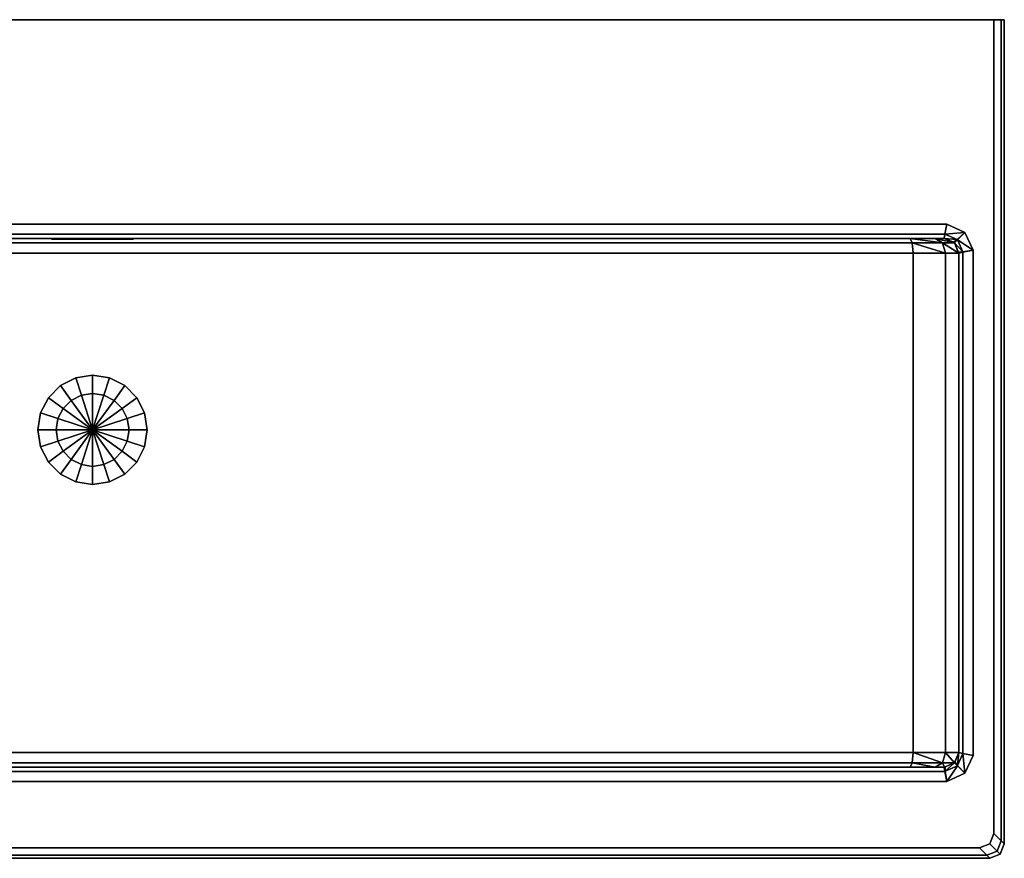
# Model space of a CAD drawing. Extents: x 0 to 1, y -0.46 to 0.
# Drawn here: x 0.46 to 1, y -0.46 to 0 of the extents above; entities that cross this region are included whole.
import ezdxf

# ---------------------------------------------------------------- set-up
doc = ezdxf.new("R2010")
doc.units = 0
doc.header["$MEASUREMENT"] = 0
for name, color, linetype in [('L0__BERLAUFLIVINGCITY', 7, 'CONTINUOUS'), ('L1_ABLAUF60_40_', 7, 'CONTINUOUS'), ('L2_STOPFEN40', 7, 'CONTINUOUS'), ('L3_K_817437', 7, 'CONTINUOUS')]:
    doc.layers.add(name, color=color, linetype=linetype)

msp = doc.modelspace()

# ---------------------------------------------------------------- linework, layer by layer
at = {"layer": 'L0__BERLAUFLIVINGCITY', "color": 8}
for points, invisible_edges in [([(0.479257, -0.1202, 0.116243), (0.4775, -0.1202, 0.112), (0.479257, -0.1202, 0.107757), (0.479257, -0.1202, 0.116243)], 12), ([(0.479257, -0.1202, 0.107757), (0.4775, -0.1202, 0.112), (0.4775, -0.1204, 0.112), (0.479257, -0.1202, 0.107757)], 12), ([(0.4775, -0.1204, 0.112), (0.479257, -0.1204, 0.107757), (0.479257, -0.1202, 0.107757), (0.4775, -0.1204, 0.112)], 12), ([(0.4775, -0.1202, 0.112), (0.479257, -0.1202, 0.116243), (0.479257, -0.1204, 0.116243), (0.4775, -0.1202, 0.112)], 12), ([(0.479257, -0.1204, 0.116243), (0.4775, -0.1204, 0.112), (0.4775, -0.1202, 0.112), (0.479257, -0.1204, 0.116243)], 12), ([(0.479257, -0.1202, 0.107757), (0.4835, -0.1202, 0.106), (0.5165, -0.1202, 0.106), (0.479257, -0.1202, 0.107757)], 12), ([(0.5165, -0.1202, 0.118), (0.4835, -0.1202, 0.118), (0.479257, -0.1202, 0.116243), (0.5165, -0.1202, 0.118)], 12), ([(0.479257, -0.1202, 0.107757), (0.5165, -0.1202, 0.106), (0.5225, -0.1202, 0.112), (0.479257, -0.1202, 0.107757)], 15), ([(0.5225, -0.1202, 0.112), (0.5165, -0.1202, 0.118), (0.479257, -0.1202, 0.116243), (0.5225, -0.1202, 0.112)], 15), ([(0.479257, -0.1202, 0.116243), (0.479257, -0.1202, 0.107757), (0.5225, -0.1202, 0.112), (0.479257, -0.1202, 0.116243)], 15), ([(0.4835, -0.1202, 0.106), (0.479257, -0.1202, 0.107757), (0.479257, -0.1204, 0.107757), (0.4835, -0.1202, 0.106)], 12), ([(0.479257, -0.1204, 0.107757), (0.4835, -0.1204, 0.106), (0.4835, -0.1202, 0.106), (0.479257, -0.1204, 0.107757)], 12), ([(0.479257, -0.1202, 0.116243), (0.4835, -0.1202, 0.118), (0.4835, -0.1204, 0.118), (0.479257, -0.1202, 0.116243)], 12), ([(0.4835, -0.1204, 0.118), (0.479257, -0.1204, 0.116243), (0.479257, -0.1202, 0.116243), (0.4835, -0.1204, 0.118)], 12), ([(0.4835, -0.1202, 0.118), (0.5165, -0.1202, 0.118), (0.5165, -0.1204, 0.118), (0.4835, -0.1202, 0.118)], 12), ([(0.5165, -0.1204, 0.118), (0.4835, -0.1204, 0.118), (0.4835, -0.1202, 0.118), (0.5165, -0.1204, 0.118)], 12), ([(0.5165, -0.1202, 0.106), (0.4835, -0.1202, 0.106), (0.4835, -0.1204, 0.106), (0.5165, -0.1202, 0.106)], 12), ([(0.4835, -0.1204, 0.106), (0.5165, -0.1204, 0.106), (0.5165, -0.1202, 0.106), (0.4835, -0.1204, 0.106)], 12), ([(0.5165, -0.1202, 0.106), (0.520743, -0.1202, 0.107757), (0.5225, -0.1202, 0.112), (0.5165, -0.1202, 0.106)], 12), ([(0.5225, -0.1202, 0.112), (0.520743, -0.1202, 0.116243), (0.5165, -0.1202, 0.118), (0.5225, -0.1202, 0.112)], 12), ([(0.5165, -0.1202, 0.118), (0.520743, -0.1202, 0.116243), (0.520743, -0.1204, 0.116243), (0.5165, -0.1202, 0.118)], 12), ([(0.520743, -0.1204, 0.116243), (0.5165, -0.1204, 0.118), (0.5165, -0.1202, 0.118), (0.520743, -0.1204, 0.116243)], 12), ([(0.520743, -0.1202, 0.107757), (0.5165, -0.1202, 0.106), (0.5165, -0.1204, 0.106), (0.520743, -0.1202, 0.107757)], 12), ([(0.5165, -0.1204, 0.106), (0.520743, -0.1204, 0.107757), (0.520743, -0.1202, 0.107757), (0.5165, -0.1204, 0.106)], 12), ([(0.520743, -0.1202, 0.116243), (0.5225, -0.1202, 0.112), (0.5225, -0.1204, 0.112), (0.520743, -0.1202, 0.116243)], 12), ([(0.5225, -0.1204, 0.112), (0.520743, -0.1204, 0.116243), (0.520743, -0.1202, 0.116243), (0.5225, -0.1204, 0.112)], 12), ([(0.5225, -0.1202, 0.112), (0.520743, -0.1202, 0.107757), (0.520743, -0.1204, 0.107757), (0.5225, -0.1202, 0.112)], 12), ([(0.520743, -0.1204, 0.107757), (0.5225, -0.1204, 0.112), (0.5225, -0.1202, 0.112), (0.520743, -0.1204, 0.107757)], 12)]:
    msp.add_3dface(points, dxfattribs=dict(at, invisible_edges=invisible_edges))
at = {"layer": 'L1_ABLAUF60_40_', "color": 8}
for points, invisible_edges in [([(0.475729, -0.207366, 0.035), (0.482366, -0.200729, 0.035), (0.490729, -0.196468, 0.035), (0.475729, -0.207366, 0.035)], 12), ([(0.475729, -0.207366, 0.035), (0.490729, -0.196468, 0.035), (0.509271, -0.196468, 0.035), (0.475729, -0.207366, 0.035)], 15), ([(0.475729, -0.242634, 0.035), (0.475729, -0.207366, 0.035), (0.509271, -0.196468, 0.035), (0.475729, -0.242634, 0.035)], 15), ([(0.509271, -0.196468, 0.035), (0.53, -0.225, 0.035), (0.475729, -0.242634, 0.035), (0.509271, -0.196468, 0.035)], 15), ([(0.490729, -0.196468, 0.035), (0.482366, -0.200729, 0.035), (0.488244, -0.20882, 0.036667), (0.490729, -0.196468, 0.035)], 12), ([(0.488244, -0.20882, 0.036667), (0.49382, -0.205979, 0.036667), (0.490729, -0.196468, 0.035), (0.488244, -0.20882, 0.036667)], 12), ([(0.5, -0.195, 0.035), (0.490729, -0.196468, 0.035), (0.49382, -0.205979, 0.036667), (0.5, -0.195, 0.035)], 12), ([(0.490729, -0.196468, 0.035), (0.5, -0.195, 0.035), (0.509271, -0.196468, 0.035), (0.490729, -0.196468, 0.035)], 12), ([(0.49382, -0.205979, 0.036667), (0.5, -0.205, 0.036667), (0.5, -0.195, 0.035), (0.49382, -0.205979, 0.036667)], 12), ([(0.509271, -0.196468, 0.035), (0.5, -0.195, 0.035), (0.5, -0.205, 0.036667), (0.509271, -0.196468, 0.035)], 12), ([(0.5, -0.205, 0.036667), (0.50618, -0.205979, 0.036667), (0.509271, -0.196468, 0.035), (0.5, -0.205, 0.036667)], 12), ([(0.517634, -0.200729, 0.035), (0.509271, -0.196468, 0.035), (0.50618, -0.205979, 0.036667), (0.517634, -0.200729, 0.035)], 12), ([(0.509271, -0.196468, 0.035), (0.517634, -0.200729, 0.035), (0.524271, -0.207366, 0.035), (0.509271, -0.196468, 0.035)], 12), ([(0.509271, -0.196468, 0.035), (0.524271, -0.207366, 0.035), (0.53, -0.225, 0.035), (0.509271, -0.196468, 0.035)], 15), ([(0.482366, -0.200729, 0.035), (0.475729, -0.207366, 0.035), (0.48382, -0.213244, 0.036667), (0.482366, -0.200729, 0.035)], 12), ([(0.48382, -0.213244, 0.036667), (0.488244, -0.20882, 0.036667), (0.482366, -0.200729, 0.035), (0.48382, -0.213244, 0.036667)], 12), ([(0.5, -0.205, 0.036), (0.5, -0.205, 0.036667), (0.49382, -0.205979, 0.036667), (0.5, -0.205, 0.036)], 12), ([(0.49382, -0.205979, 0.036667), (0.49382, -0.205979, 0.036), (0.5, -0.205, 0.036), (0.49382, -0.205979, 0.036667)], 12), ([(0.50618, -0.205979, 0.036), (0.5, -0.205, 0.036), (0.49382, -0.205979, 0.036), (0.50618, -0.205979, 0.036)], 12), ([(0.50618, -0.205979, 0.036), (0.50618, -0.205979, 0.036667), (0.5, -0.205, 0.036667), (0.50618, -0.205979, 0.036)], 12), ([(0.5, -0.205, 0.036667), (0.5, -0.205, 0.036), (0.50618, -0.205979, 0.036), (0.5, -0.205, 0.036667)], 12), ([(0.50618, -0.205979, 0.036667), (0.511756, -0.20882, 0.036667), (0.517634, -0.200729, 0.035), (0.50618, -0.205979, 0.036667)], 12), ([(0.524271, -0.207366, 0.035), (0.517634, -0.200729, 0.035), (0.511756, -0.20882, 0.036667), (0.524271, -0.207366, 0.035)], 12), ([(0.47, -0.225, 0.035), (0.471468, -0.215729, 0.035), (0.475729, -0.207366, 0.035), (0.47, -0.225, 0.035)], 12), ([(0.475729, -0.242634, 0.035), (0.47, -0.225, 0.035), (0.475729, -0.207366, 0.035), (0.475729, -0.242634, 0.035)], 15), ([(0.475729, -0.207366, 0.035), (0.471468, -0.215729, 0.035), (0.480979, -0.21882, 0.036667), (0.475729, -0.207366, 0.035)], 12), ([(0.480979, -0.21882, 0.036667), (0.48382, -0.213244, 0.036667), (0.475729, -0.207366, 0.035), (0.480979, -0.21882, 0.036667)], 12), ([(0.49382, -0.205979, 0.036), (0.488244, -0.20882, 0.036), (0.48382, -0.213244, 0.036), (0.49382, -0.205979, 0.036)], 12), ([(0.50618, -0.205979, 0.036), (0.49382, -0.205979, 0.036), (0.48382, -0.213244, 0.036), (0.50618, -0.205979, 0.036)], 15), ([(0.52, -0.225, 0.036), (0.50618, -0.205979, 0.036), (0.48382, -0.213244, 0.036), (0.52, -0.225, 0.036)], 15), ([(0.488244, -0.20882, 0.036), (0.488244, -0.20882, 0.036667), (0.48382, -0.213244, 0.036667), (0.488244, -0.20882, 0.036)], 12), ([(0.48382, -0.213244, 0.036667), (0.48382, -0.213244, 0.036), (0.488244, -0.20882, 0.036), (0.48382, -0.213244, 0.036667)], 12), ([(0.49382, -0.205979, 0.036), (0.49382, -0.205979, 0.036667), (0.488244, -0.20882, 0.036667), (0.49382, -0.205979, 0.036)], 12), ([(0.488244, -0.20882, 0.036667), (0.488244, -0.20882, 0.036), (0.49382, -0.205979, 0.036), (0.488244, -0.20882, 0.036667)], 12), ([(0.511756, -0.20882, 0.036), (0.511756, -0.20882, 0.036667), (0.50618, -0.205979, 0.036667), (0.511756, -0.20882, 0.036)], 12), ([(0.50618, -0.205979, 0.036667), (0.50618, -0.205979, 0.036), (0.511756, -0.20882, 0.036), (0.50618, -0.205979, 0.036667)], 12), ([(0.51618, -0.213244, 0.036), (0.511756, -0.20882, 0.036), (0.50618, -0.205979, 0.036), (0.51618, -0.213244, 0.036)], 12), ([(0.52, -0.225, 0.036), (0.51618, -0.213244, 0.036), (0.50618, -0.205979, 0.036), (0.52, -0.225, 0.036)], 15), ([(0.511756, -0.20882, 0.036667), (0.51618, -0.213244, 0.036667), (0.524271, -0.207366, 0.035), (0.511756, -0.20882, 0.036667)], 12), ([(0.51618, -0.213244, 0.036), (0.51618, -0.213244, 0.036667), (0.511756, -0.20882, 0.036667), (0.51618, -0.213244, 0.036)], 12), ([(0.511756, -0.20882, 0.036667), (0.511756, -0.20882, 0.036), (0.51618, -0.213244, 0.036), (0.511756, -0.20882, 0.036667)], 12), ([(0.528532, -0.215729, 0.035), (0.524271, -0.207366, 0.035), (0.51618, -0.213244, 0.036667), (0.528532, -0.215729, 0.035)], 12), ([(0.524271, -0.207366, 0.035), (0.528532, -0.215729, 0.035), (0.53, -0.225, 0.035), (0.524271, -0.207366, 0.035)], 12), ([(0.471468, -0.215729, 0.035), (0.47, -0.225, 0.035), (0.48, -0.225, 0.036667), (0.471468, -0.215729, 0.035)], 12), ([(0.48, -0.225, 0.036667), (0.480979, -0.21882, 0.036667), (0.471468, -0.215729, 0.035), (0.48, -0.225, 0.036667)], 12), ([(0.48382, -0.213244, 0.036), (0.480979, -0.21882, 0.036), (0.48, -0.225, 0.036), (0.48382, -0.213244, 0.036)], 12), ([(0.48382, -0.213244, 0.036), (0.48, -0.225, 0.036), (0.48382, -0.236756, 0.036), (0.48382, -0.213244, 0.036)], 15), ([(0.48382, -0.213244, 0.036), (0.48382, -0.213244, 0.036667), (0.480979, -0.21882, 0.036667), (0.48382, -0.213244, 0.036)], 12), ([(0.480979, -0.21882, 0.036667), (0.480979, -0.21882, 0.036), (0.48382, -0.213244, 0.036), (0.480979, -0.21882, 0.036667)], 12), ([(0.48382, -0.213244, 0.036), (0.48382, -0.236756, 0.036), (0.50618, -0.244021, 0.036), (0.48382, -0.213244, 0.036)], 15), ([(0.50618, -0.244021, 0.036), (0.52, -0.225, 0.036), (0.48382, -0.213244, 0.036), (0.50618, -0.244021, 0.036)], 15), ([(0.519021, -0.21882, 0.036), (0.519021, -0.21882, 0.036667), (0.51618, -0.213244, 0.036667), (0.519021, -0.21882, 0.036)], 12), ([(0.51618, -0.213244, 0.036667), (0.51618, -0.213244, 0.036), (0.519021, -0.21882, 0.036), (0.51618, -0.213244, 0.036667)], 12), ([(0.52, -0.225, 0.036), (0.519021, -0.21882, 0.036), (0.51618, -0.213244, 0.036), (0.52, -0.225, 0.036)], 12), ([(0.51618, -0.213244, 0.036667), (0.519021, -0.21882, 0.036667), (0.528532, -0.215729, 0.035), (0.51618, -0.213244, 0.036667)], 12), ([(0.53, -0.225, 0.035), (0.528532, -0.215729, 0.035), (0.519021, -0.21882, 0.036667), (0.53, -0.225, 0.035)], 12), ([(0.480979, -0.21882, 0.036), (0.480979, -0.21882, 0.036667), (0.48, -0.225, 0.036667), (0.480979, -0.21882, 0.036)], 12), ([(0.48, -0.225, 0.036667), (0.48, -0.225, 0.036), (0.480979, -0.21882, 0.036), (0.48, -0.225, 0.036667)], 12), ([(0.52, -0.225, 0.036), (0.52, -0.225, 0.036667), (0.519021, -0.21882, 0.036667), (0.52, -0.225, 0.036)], 12), ([(0.519021, -0.21882, 0.036667), (0.519021, -0.21882, 0.036), (0.52, -0.225, 0.036), (0.519021, -0.21882, 0.036667)], 12), ([(0.519021, -0.21882, 0.036667), (0.52, -0.225, 0.036667), (0.53, -0.225, 0.035), (0.519021, -0.21882, 0.036667)], 12), ([(0.47, -0.225, 0.035), (0.471468, -0.234271, 0.035), (0.480979, -0.23118, 0.036667), (0.47, -0.225, 0.035)], 12), ([(0.480979, -0.23118, 0.036667), (0.48, -0.225, 0.036667), (0.47, -0.225, 0.035), (0.480979, -0.23118, 0.036667)], 12), ([(0.475729, -0.242634, 0.035), (0.471468, -0.234271, 0.035), (0.47, -0.225, 0.035), (0.475729, -0.242634, 0.035)], 12), ([(0.53, -0.225, 0.035), (0.509271, -0.253532, 0.035), (0.475729, -0.242634, 0.035), (0.53, -0.225, 0.035)], 15), ([(0.48, -0.225, 0.036), (0.48, -0.225, 0.036667), (0.480979, -0.23118, 0.036667), (0.48, -0.225, 0.036)], 12), ([(0.480979, -0.23118, 0.036667), (0.480979, -0.23118, 0.036), (0.48, -0.225, 0.036), (0.480979, -0.23118, 0.036667)], 12), ([(0.48, -0.225, 0.036), (0.480979, -0.23118, 0.036), (0.48382, -0.236756, 0.036), (0.48, -0.225, 0.036)], 12), ([(0.50618, -0.244021, 0.036), (0.51618, -0.236756, 0.036), (0.52, -0.225, 0.036), (0.50618, -0.244021, 0.036)], 15), ([(0.53, -0.225, 0.035), (0.524271, -0.242634, 0.035), (0.509271, -0.253532, 0.035), (0.53, -0.225, 0.035)], 15), ([(0.51618, -0.236756, 0.036), (0.519021, -0.23118, 0.036), (0.52, -0.225, 0.036), (0.51618, -0.236756, 0.036)], 12), ([(0.519021, -0.23118, 0.036), (0.519021, -0.23118, 0.036667), (0.52, -0.225, 0.036667), (0.519021, -0.23118, 0.036)], 12), ([(0.52, -0.225, 0.036667), (0.52, -0.225, 0.036), (0.519021, -0.23118, 0.036), (0.52, -0.225, 0.036667)], 12), ([(0.52, -0.225, 0.036667), (0.519021, -0.23118, 0.036667), (0.528532, -0.234271, 0.035), (0.52, -0.225, 0.036667)], 12), ([(0.528532, -0.234271, 0.035), (0.53, -0.225, 0.035), (0.52, -0.225, 0.036667), (0.528532, -0.234271, 0.035)], 12), ([(0.53, -0.225, 0.035), (0.528532, -0.234271, 0.035), (0.524271, -0.242634, 0.035), (0.53, -0.225, 0.035)], 12), ([(0.48382, -0.236756, 0.036667), (0.480979, -0.23118, 0.036667), (0.471468, -0.234271, 0.035), (0.48382, -0.236756, 0.036667)], 12), ([(0.480979, -0.23118, 0.036), (0.480979, -0.23118, 0.036667), (0.48382, -0.236756, 0.036667), (0.480979, -0.23118, 0.036)], 12), ([(0.48382, -0.236756, 0.036667), (0.48382, -0.236756, 0.036), (0.480979, -0.23118, 0.036), (0.48382, -0.236756, 0.036667)], 12), ([(0.51618, -0.236756, 0.036), (0.51618, -0.236756, 0.036667), (0.519021, -0.23118, 0.036667), (0.51618, -0.236756, 0.036)], 12), ([(0.519021, -0.23118, 0.036667), (0.519021, -0.23118, 0.036), (0.51618, -0.236756, 0.036), (0.519021, -0.23118, 0.036667)], 12), ([(0.519021, -0.23118, 0.036667), (0.51618, -0.236756, 0.036667), (0.524271, -0.242634, 0.035), (0.519021, -0.23118, 0.036667)], 12), ([(0.524271, -0.242634, 0.035), (0.528532, -0.234271, 0.035), (0.519021, -0.23118, 0.036667), (0.524271, -0.242634, 0.035)], 12), ([(0.471468, -0.234271, 0.035), (0.475729, -0.242634, 0.035), (0.48382, -0.236756, 0.036667), (0.471468, -0.234271, 0.035)], 12), ([(0.488244, -0.24118, 0.036667), (0.48382, -0.236756, 0.036667), (0.475729, -0.242634, 0.035), (0.488244, -0.24118, 0.036667)], 12), ([(0.48382, -0.236756, 0.036), (0.48382, -0.236756, 0.036667), (0.488244, -0.24118, 0.036667), (0.48382, -0.236756, 0.036)], 12), ([(0.488244, -0.24118, 0.036667), (0.488244, -0.24118, 0.036), (0.48382, -0.236756, 0.036), (0.488244, -0.24118, 0.036667)], 12), ([(0.48382, -0.236756, 0.036), (0.488244, -0.24118, 0.036), (0.49382, -0.244021, 0.036), (0.48382, -0.236756, 0.036)], 12), ([(0.48382, -0.236756, 0.036), (0.49382, -0.244021, 0.036), (0.50618, -0.244021, 0.036), (0.48382, -0.236756, 0.036)], 15), ([(0.50618, -0.244021, 0.036), (0.511756, -0.24118, 0.036), (0.51618, -0.236756, 0.036), (0.50618, -0.244021, 0.036)], 12), ([(0.511756, -0.24118, 0.036), (0.511756, -0.24118, 0.036667), (0.51618, -0.236756, 0.036667), (0.511756, -0.24118, 0.036)], 12), ([(0.51618, -0.236756, 0.036667), (0.51618, -0.236756, 0.036), (0.511756, -0.24118, 0.036), (0.51618, -0.236756, 0.036667)], 12), ([(0.51618, -0.236756, 0.036667), (0.511756, -0.24118, 0.036667), (0.517634, -0.249271, 0.035), (0.51618, -0.236756, 0.036667)], 12), ([(0.517634, -0.249271, 0.035), (0.524271, -0.242634, 0.035), (0.51618, -0.236756, 0.036667), (0.517634, -0.249271, 0.035)], 12), ([(0.475729, -0.242634, 0.035), (0.482366, -0.249271, 0.035), (0.488244, -0.24118, 0.036667), (0.475729, -0.242634, 0.035)], 12), ([(0.490729, -0.253532, 0.035), (0.482366, -0.249271, 0.035), (0.475729, -0.242634, 0.035), (0.490729, -0.253532, 0.035)], 12), ([(0.509271, -0.253532, 0.035), (0.490729, -0.253532, 0.035), (0.475729, -0.242634, 0.035), (0.509271, -0.253532, 0.035)], 15), ([(0.49382, -0.244021, 0.036667), (0.488244, -0.24118, 0.036667), (0.482366, -0.249271, 0.035), (0.49382, -0.244021, 0.036667)], 12), ([(0.488244, -0.24118, 0.036), (0.488244, -0.24118, 0.036667), (0.49382, -0.244021, 0.036667), (0.488244, -0.24118, 0.036)], 12), ([(0.49382, -0.244021, 0.036667), (0.49382, -0.244021, 0.036), (0.488244, -0.24118, 0.036), (0.49382, -0.244021, 0.036667)], 12), ([(0.50618, -0.244021, 0.036), (0.50618, -0.244021, 0.036667), (0.511756, -0.24118, 0.036667), (0.50618, -0.244021, 0.036)], 12), ([(0.511756, -0.24118, 0.036667), (0.511756, -0.24118, 0.036), (0.50618, -0.244021, 0.036), (0.511756, -0.24118, 0.036667)], 12), ([(0.511756, -0.24118, 0.036667), (0.50618, -0.244021, 0.036667), (0.509271, -0.253532, 0.035), (0.511756, -0.24118, 0.036667)], 12), ([(0.509271, -0.253532, 0.035), (0.517634, -0.249271, 0.035), (0.511756, -0.24118, 0.036667), (0.509271, -0.253532, 0.035)], 12), ([(0.524271, -0.242634, 0.035), (0.517634, -0.249271, 0.035), (0.509271, -0.253532, 0.035), (0.524271, -0.242634, 0.035)], 12), ([(0.482366, -0.249271, 0.035), (0.490729, -0.253532, 0.035), (0.49382, -0.244021, 0.036667), (0.482366, -0.249271, 0.035)], 12), ([(0.5, -0.245, 0.036667), (0.49382, -0.244021, 0.036667), (0.490729, -0.253532, 0.035), (0.5, -0.245, 0.036667)], 12), ([(0.490729, -0.253532, 0.035), (0.5, -0.255, 0.035), (0.5, -0.245, 0.036667), (0.490729, -0.253532, 0.035)], 12), ([(0.49382, -0.244021, 0.036), (0.49382, -0.244021, 0.036667), (0.5, -0.245, 0.036667), (0.49382, -0.244021, 0.036)], 12), ([(0.5, -0.245, 0.036667), (0.5, -0.245, 0.036), (0.49382, -0.244021, 0.036), (0.5, -0.245, 0.036667)], 12), ([(0.49382, -0.244021, 0.036), (0.5, -0.245, 0.036), (0.50618, -0.244021, 0.036), (0.49382, -0.244021, 0.036)], 12), ([(0.5, -0.245, 0.036), (0.5, -0.245, 0.036667), (0.50618, -0.244021, 0.036667), (0.5, -0.245, 0.036)], 12), ([(0.50618, -0.244021, 0.036667), (0.50618, -0.244021, 0.036), (0.5, -0.245, 0.036), (0.50618, -0.244021, 0.036667)], 12), ([(0.5, -0.255, 0.035), (0.509271, -0.253532, 0.035), (0.50618, -0.244021, 0.036667), (0.5, -0.255, 0.035)], 12), ([(0.50618, -0.244021, 0.036667), (0.5, -0.245, 0.036667), (0.5, -0.255, 0.035), (0.50618, -0.244021, 0.036667)], 12), ([(0.509271, -0.253532, 0.035), (0.5, -0.255, 0.035), (0.490729, -0.253532, 0.035), (0.509271, -0.253532, 0.035)], 12)]:
    msp.add_3dface(points, dxfattribs=dict(at, invisible_edges=invisible_edges))
at = {"layer": 'L2_STOPFEN40', "color": 8}
for points, invisible_edges in [([(0.49382, -0.205979, 0.036667), (0.5, -0.205, 0.036667), (0.50618, -0.205979, 0.036667), (0.49382, -0.205979, 0.036667)], 12), ([(0.5, -0.205, 0.036667), (0.49382, -0.205979, 0.036667), (0.5, -0.225, 0.039667), (0.5, -0.205, 0.036667)], 8), ([(0.50618, -0.205979, 0.036667), (0.5, -0.205, 0.036667), (0.5, -0.225, 0.039667), (0.50618, -0.205979, 0.036667)], 8), ([(0.48382, -0.213244, 0.036667), (0.488244, -0.20882, 0.036667), (0.49382, -0.205979, 0.036667), (0.48382, -0.213244, 0.036667)], 12), ([(0.48382, -0.213244, 0.036667), (0.49382, -0.205979, 0.036667), (0.50618, -0.205979, 0.036667), (0.48382, -0.213244, 0.036667)], 15), ([(0.48382, -0.236756, 0.036667), (0.48382, -0.213244, 0.036667), (0.50618, -0.205979, 0.036667), (0.48382, -0.236756, 0.036667)], 15), ([(0.50618, -0.205979, 0.036667), (0.52, -0.225, 0.036667), (0.48382, -0.236756, 0.036667), (0.50618, -0.205979, 0.036667)], 15), ([(0.488244, -0.20882, 0.036667), (0.48382, -0.213244, 0.036667), (0.5, -0.225, 0.039667), (0.488244, -0.20882, 0.036667)], 8), ([(0.49382, -0.205979, 0.036667), (0.488244, -0.20882, 0.036667), (0.5, -0.225, 0.039667), (0.49382, -0.205979, 0.036667)], 8), ([(0.511756, -0.20882, 0.036667), (0.50618, -0.205979, 0.036667), (0.5, -0.225, 0.039667), (0.511756, -0.20882, 0.036667)], 8), ([(0.51618, -0.213244, 0.036667), (0.511756, -0.20882, 0.036667), (0.5, -0.225, 0.039667), (0.51618, -0.213244, 0.036667)], 8), ([(0.50618, -0.205979, 0.036667), (0.511756, -0.20882, 0.036667), (0.51618, -0.213244, 0.036667), (0.50618, -0.205979, 0.036667)], 12), ([(0.50618, -0.205979, 0.036667), (0.51618, -0.213244, 0.036667), (0.52, -0.225, 0.036667), (0.50618, -0.205979, 0.036667)], 15), ([(0.48, -0.225, 0.036667), (0.480979, -0.21882, 0.036667), (0.48382, -0.213244, 0.036667), (0.48, -0.225, 0.036667)], 12), ([(0.48382, -0.236756, 0.036667), (0.48, -0.225, 0.036667), (0.48382, -0.213244, 0.036667), (0.48382, -0.236756, 0.036667)], 15), ([(0.48382, -0.213244, 0.036667), (0.480979, -0.21882, 0.036667), (0.5, -0.225, 0.039667), (0.48382, -0.213244, 0.036667)], 8), ([(0.519021, -0.21882, 0.036667), (0.51618, -0.213244, 0.036667), (0.5, -0.225, 0.039667), (0.519021, -0.21882, 0.036667)], 8), ([(0.51618, -0.213244, 0.036667), (0.519021, -0.21882, 0.036667), (0.52, -0.225, 0.036667), (0.51618, -0.213244, 0.036667)], 12), ([(0.480979, -0.21882, 0.036667), (0.48, -0.225, 0.036667), (0.5, -0.225, 0.039667), (0.480979, -0.21882, 0.036667)], 8), ([(0.52, -0.225, 0.036667), (0.519021, -0.21882, 0.036667), (0.5, -0.225, 0.039667), (0.52, -0.225, 0.036667)], 8), ([(0.48382, -0.236756, 0.036667), (0.480979, -0.23118, 0.036667), (0.48, -0.225, 0.036667), (0.48382, -0.236756, 0.036667)], 12), ([(0.48, -0.225, 0.036667), (0.480979, -0.23118, 0.036667), (0.5, -0.225, 0.039667), (0.48, -0.225, 0.036667)], 8), ([(0.480979, -0.23118, 0.036667), (0.48382, -0.236756, 0.036667), (0.5, -0.225, 0.039667), (0.480979, -0.23118, 0.036667)], 8), ([(0.52, -0.225, 0.036667), (0.50618, -0.244021, 0.036667), (0.48382, -0.236756, 0.036667), (0.52, -0.225, 0.036667)], 15), ([(0.48382, -0.236756, 0.036667), (0.488244, -0.24118, 0.036667), (0.5, -0.225, 0.039667), (0.48382, -0.236756, 0.036667)], 8), ([(0.488244, -0.24118, 0.036667), (0.49382, -0.244021, 0.036667), (0.5, -0.225, 0.039667), (0.488244, -0.24118, 0.036667)], 8), ([(0.49382, -0.244021, 0.036667), (0.5, -0.245, 0.036667), (0.5, -0.225, 0.039667), (0.49382, -0.244021, 0.036667)], 8), ([(0.519021, -0.23118, 0.036667), (0.52, -0.225, 0.036667), (0.5, -0.225, 0.039667), (0.519021, -0.23118, 0.036667)], 8), ([(0.51618, -0.236756, 0.036667), (0.519021, -0.23118, 0.036667), (0.5, -0.225, 0.039667), (0.51618, -0.236756, 0.036667)], 8), ([(0.511756, -0.24118, 0.036667), (0.51618, -0.236756, 0.036667), (0.5, -0.225, 0.039667), (0.511756, -0.24118, 0.036667)], 8), ([(0.50618, -0.244021, 0.036667), (0.511756, -0.24118, 0.036667), (0.5, -0.225, 0.039667), (0.50618, -0.244021, 0.036667)], 8), ([(0.5, -0.245, 0.036667), (0.50618, -0.244021, 0.036667), (0.5, -0.225, 0.039667), (0.5, -0.245, 0.036667)], 8), ([(0.52, -0.225, 0.036667), (0.51618, -0.236756, 0.036667), (0.50618, -0.244021, 0.036667), (0.52, -0.225, 0.036667)], 15), ([(0.52, -0.225, 0.036667), (0.519021, -0.23118, 0.036667), (0.51618, -0.236756, 0.036667), (0.52, -0.225, 0.036667)], 12), ([(0.49382, -0.244021, 0.036667), (0.488244, -0.24118, 0.036667), (0.48382, -0.236756, 0.036667), (0.49382, -0.244021, 0.036667)], 12), ([(0.50618, -0.244021, 0.036667), (0.49382, -0.244021, 0.036667), (0.48382, -0.236756, 0.036667), (0.50618, -0.244021, 0.036667)], 15), ([(0.51618, -0.236756, 0.036667), (0.511756, -0.24118, 0.036667), (0.50618, -0.244021, 0.036667), (0.51618, -0.236756, 0.036667)], 12), ([(0.50618, -0.244021, 0.036667), (0.5, -0.245, 0.036667), (0.49382, -0.244021, 0.036667), (0.50618, -0.244021, 0.036667)], 12)]:
    msp.add_3dface(points, dxfattribs=dict(at, invisible_edges=invisible_edges))
at = {"layer": 'L3_K_817437', "color": 8}
for points, invisible_edges in [([(0, 0, 0.008), (0.001657, 0, 0.137657), (0.994343, 0, 0.14), (0, 0, 0.008)], 15), ([(0.998343, 0, 0.002343), (0.005657, 0), (0, 0, 0.008), (0.998343, 0, 0.002343)], 15), ([(0, 0, 0.008), (0.994343, 0, 0.14), (0.998343, 0, 0.002343), (0, 0, 0.008)], 15), ([(0.001657, 0, 0.137657), (0.005657, 0, 0.14), (0.994343, 0, 0.14), (0.001657, 0, 0.137657)], 12), ([(0.998343, 0, 0.002343), (0.994343, 0), (0.005657, 0), (0.998343, 0, 0.002343)], 12), ([(0.994343, 0, 0.14), (0.005657, 0, 0.14), (0.031439, -0.112154, 0.14), (0.994343, 0, 0.14)], 14), ([(0.005657, 0), (0.994343, 0), (0.994343, -0.446343), (0.005657, 0)], 12), ([(0.005657, 0), (0.994343, -0.446343), (0.986343, -0.454343), (0.005657, 0)], 15), ([(0.986343, -0.454343), (0.008, -0.452), (0.005657, 0), (0.986343, -0.454343)], 15), ([(0.994343, 0, 0.14), (0.031439, -0.112154, 0.14), (0.968561, -0.112154, 0.14), (0.994343, 0, 0.14)], 13), ([(0.968561, -0.112154, 0.14), (0.978314, -0.116686, 0.14), (0.994343, 0, 0.14), (0.968561, -0.112154, 0.14)], 14), ([(0.978314, -0.116686, 0.14), (0.982846, -0.126439, 0.14), (0.994343, 0, 0.14), (0.978314, -0.116686, 0.14)], 14), ([(0.982846, -0.126439, 0.14), (0.992, -0.452, 0.14), (0.994343, 0, 0.14), (0.982846, -0.126439, 0.14)], 15), ([(0.992, -0.452, 0.14), (0.994343, -0.446343, 0.14), (0.994343, 0, 0.14), (0.992, -0.452, 0.14)], 12), ([(0.994343, 0, 0.14), (0.998343, 0, 0.137657), (1, 0, 0.132), (0.994343, 0, 0.14)], 12), ([(0.994343, 0, 0.14), (1, 0, 0.132), (0.998343, 0, 0.002343), (0.994343, 0, 0.14)], 15), ([(0.994343, 0), (0.998343, 0, 0.002343), (0.998343, -0.450343, 0.002343), (0.994343, 0)], 12), ([(0.998343, -0.450343, 0.002343), (0.994343, -0.446343), (0.994343, 0), (0.998343, -0.450343, 0.002343)], 12), ([(0.998343, -0.450343, 0.137657), (0.998343, 0, 0.137657), (0.994343, 0, 0.14), (0.998343, -0.450343, 0.137657)], 12), ([(0.994343, 0, 0.14), (0.994343, -0.446343, 0.14), (0.998343, -0.450343, 0.137657), (0.994343, 0, 0.14)], 12), ([(1, 0, 0.132), (1, 0, 0.008), (0.998343, 0, 0.002343), (1, 0, 0.132)], 12), ([(0.998343, 0, 0.002343), (1, 0, 0.008), (1, -0.452, 0.008), (0.998343, 0, 0.002343)], 12), ([(1, -0.452, 0.008), (0.998343, -0.450343, 0.002343), (0.998343, 0, 0.002343), (1, -0.452, 0.008)], 12), ([(1, -0.452, 0.132), (1, 0, 0.132), (0.998343, 0, 0.137657), (1, -0.452, 0.132)], 12), ([(0.998343, 0, 0.137657), (0.998343, -0.450343, 0.137657), (1, -0.452, 0.132), (0.998343, 0, 0.137657)], 12), ([(1, -0.452, 0.008), (1, 0, 0.008), (1, 0, 0.132), (1, -0.452, 0.008)], 12), ([(1, 0, 0.132), (1, -0.452, 0.132), (1, -0.452, 0.008), (1, 0, 0.132)], 12), ([(0.968561, -0.112154, 0.14), (0.031439, -0.112154, 0.14), (0.032538, -0.117702, 0.137657), (0.968561, -0.112154, 0.14)], 12), ([(0.032538, -0.117702, 0.137657), (0.967462, -0.117702, 0.137657), (0.968561, -0.112154, 0.14), (0.032538, -0.117702, 0.137657)], 12), ([(0.968561, -0.112154, 0.14), (0.967462, -0.117702, 0.137657), (0.978314, -0.116686, 0.14), (0.968561, -0.112154, 0.14)], 8), ([(0.967462, -0.117702, 0.137657), (0.032538, -0.117702, 0.137657), (0.032984, -0.12, 0.132), (0.967462, -0.117702, 0.137657)], 12), ([(0.032984, -0.12, 0.132), (0.967016, -0.12, 0.132), (0.967462, -0.117702, 0.137657), (0.032984, -0.12, 0.132)], 12), ([(0.967462, -0.117702, 0.137657), (0.967016, -0.12, 0.132), (0.974141, -0.120627, 0.137677), (0.967462, -0.117702, 0.137657)], 8), ([(0.978314, -0.116686, 0.14), (0.967462, -0.117702, 0.137657), (0.974141, -0.120627, 0.137677), (0.978314, -0.116686, 0.14)], 8), ([(0.978314, -0.116686, 0.14), (0.974141, -0.120627, 0.137677), (0.974315, -0.120686, 0.137657), (0.978314, -0.116686, 0.14)], 8), ([(0.978314, -0.116686, 0.14), (0.974315, -0.120686, 0.137657), (0.982846, -0.126439, 0.14), (0.978314, -0.116686, 0.14)], 8), ([(0.967016, -0.12, 0.132), (0.032984, -0.12, 0.132), (0.032846, -0.12, 0.061561), (0.967016, -0.12, 0.132)], 12), ([(0.032846, -0.12, 0.061561), (0.051561, -0.12, 0.042846), (0.962021, -0.12, 0.047979), (0.032846, -0.12, 0.061561)], 15), ([(0.962021, -0.12, 0.047979), (0.967016, -0.12, 0.132), (0.032846, -0.12, 0.061561), (0.962021, -0.12, 0.047979)], 15), ([(0.050457, -0.122343, 0.037298), (0.05, -0.128, 0.035), (0.95, -0.128, 0.035), (0.050457, -0.122343, 0.037298)], 12), ([(0.051561, -0.12, 0.042846), (0.050457, -0.122343, 0.037298), (0.949543, -0.122343, 0.037298), (0.051561, -0.12, 0.042846)], 12), ([(0.95, -0.128, 0.035), (0.949543, -0.122343, 0.037298), (0.050457, -0.122343, 0.037298), (0.95, -0.128, 0.035)], 12), ([(0.051561, -0.12, 0.042846), (0.948439, -0.12, 0.042846), (0.962021, -0.12, 0.047979), (0.051561, -0.12, 0.042846)], 12), ([(0.949543, -0.122343, 0.037298), (0.948439, -0.12, 0.042846), (0.051561, -0.12, 0.042846), (0.949543, -0.122343, 0.037298)], 12), ([(0.962021, -0.12, 0.047979), (0.948439, -0.12, 0.042846), (0.966021, -0.122343, 0.043979), (0.962021, -0.12, 0.047979)], 8), ([(0.948439, -0.12, 0.042846), (0.949543, -0.122343, 0.037298), (0.966021, -0.122343, 0.043979), (0.948439, -0.12, 0.042846)], 8), ([(0.966021, -0.122343, 0.043979), (0.949543, -0.122343, 0.037298), (0.967678, -0.128, 0.042322), (0.966021, -0.122343, 0.043979)], 8), ([(0.949543, -0.122343, 0.037298), (0.95, -0.128, 0.035), (0.967678, -0.128, 0.042322), (0.949543, -0.122343, 0.037298)], 8), ([(0.962021, -0.12, 0.047979), (0.967154, -0.12, 0.061561), (0.967016, -0.12, 0.132), (0.962021, -0.12, 0.047979)], 12), ([(0.967154, -0.12, 0.061561), (0.962021, -0.12, 0.047979), (0.972702, -0.122343, 0.060457), (0.967154, -0.12, 0.061561)], 8), ([(0.962021, -0.12, 0.047979), (0.966021, -0.122343, 0.043979), (0.972702, -0.122343, 0.060457), (0.962021, -0.12, 0.047979)], 8), ([(0.972702, -0.122343, 0.060457), (0.966021, -0.122343, 0.043979), (0.975, -0.128, 0.06), (0.972702, -0.122343, 0.060457)], 8), ([(0.966021, -0.122343, 0.043979), (0.967678, -0.128, 0.042322), (0.975, -0.128, 0.06), (0.966021, -0.122343, 0.043979)], 8), ([(0.967016, -0.12, 0.132), (0.967154, -0.12, 0.061561), (0.972097, -0.122105, 0.132023), (0.967016, -0.12, 0.132)], 8), ([(0.974141, -0.120627, 0.137677), (0.967016, -0.12, 0.132), (0.972097, -0.122105, 0.132023), (0.974141, -0.120627, 0.137677)], 8), ([(0.967154, -0.12, 0.061561), (0.972702, -0.122343, 0.060457), (0.972661, -0.122343, 0.132), (0.967154, -0.12, 0.061561)], 12), ([(0.972661, -0.122343, 0.132), (0.972097, -0.122105, 0.132023), (0.967154, -0.12, 0.061561), (0.972661, -0.122343, 0.132)], 12), ([(0.974141, -0.120627, 0.137677), (0.972097, -0.122105, 0.132023), (0.974315, -0.120686, 0.137657), (0.974141, -0.120627, 0.137677)], 8), ([(0.974315, -0.120686, 0.137657), (0.972097, -0.122105, 0.132023), (0.972661, -0.122343, 0.132), (0.974315, -0.120686, 0.137657)], 8), ([(0.974315, -0.120686, 0.137657), (0.972661, -0.122343, 0.132), (0.977224, -0.127379, 0.137671), (0.974315, -0.120686, 0.137657)], 8), ([(0.972661, -0.122343, 0.132), (0.972702, -0.122343, 0.060457), (0.97477, -0.127433, 0.132023), (0.972661, -0.122343, 0.132)], 8), ([(0.977224, -0.127379, 0.137671), (0.972661, -0.122343, 0.132), (0.97477, -0.127433, 0.132023), (0.977224, -0.127379, 0.137671)], 8), ([(0.972702, -0.122343, 0.060457), (0.975, -0.128, 0.06), (0.975, -0.128, 0.132), (0.972702, -0.122343, 0.060457)], 12), ([(0.975, -0.128, 0.132), (0.97477, -0.127433, 0.132023), (0.972702, -0.122343, 0.060457), (0.975, -0.128, 0.132)], 12), ([(0.982846, -0.126439, 0.14), (0.974315, -0.120686, 0.137657), (0.977224, -0.127379, 0.137671), (0.982846, -0.126439, 0.14)], 8), ([(0.95, -0.402, 0.035), (0.95, -0.128, 0.035), (0.05, -0.128, 0.035), (0.95, -0.402, 0.035)], 12), ([(0.05, -0.128, 0.035), (0.05, -0.402, 0.035), (0.95, -0.402, 0.035), (0.05, -0.128, 0.035)], 12), ([(0.967678, -0.402, 0.042322), (0.967678, -0.128, 0.042322), (0.95, -0.128, 0.035), (0.967678, -0.402, 0.042322)], 12), ([(0.95, -0.128, 0.035), (0.95, -0.402, 0.035), (0.967678, -0.402, 0.042322), (0.95, -0.128, 0.035)], 12), ([(0.975, -0.402, 0.06), (0.975, -0.128, 0.06), (0.967678, -0.128, 0.042322), (0.975, -0.402, 0.06)], 12), ([(0.967678, -0.128, 0.042322), (0.967678, -0.402, 0.042322), (0.975, -0.402, 0.06), (0.967678, -0.128, 0.042322)], 12), ([(0.977224, -0.127379, 0.137671), (0.97477, -0.127433, 0.132023), (0.977298, -0.127543, 0.137657), (0.977224, -0.127379, 0.137671)], 8), ([(0.977298, -0.127543, 0.137657), (0.97477, -0.127433, 0.132023), (0.975, -0.128, 0.132), (0.977298, -0.127543, 0.137657)], 8), ([(0.977298, -0.402457, 0.137657), (0.977298, -0.127543, 0.137657), (0.975, -0.128, 0.132), (0.977298, -0.402457, 0.137657)], 12), ([(0.975, -0.402, 0.132), (0.975, -0.128, 0.132), (0.975, -0.128, 0.06), (0.975, -0.402, 0.132)], 12), ([(0.975, -0.128, 0.06), (0.975, -0.402, 0.06), (0.975, -0.402, 0.132), (0.975, -0.128, 0.06)], 12), ([(0.975, -0.128, 0.132), (0.975, -0.402, 0.132), (0.977298, -0.402457, 0.137657), (0.975, -0.128, 0.132)], 12), ([(0.982846, -0.126439, 0.14), (0.977224, -0.127379, 0.137671), (0.977298, -0.127543, 0.137657), (0.982846, -0.126439, 0.14)], 8), ([(0.982846, -0.403561, 0.14), (0.982846, -0.126439, 0.14), (0.977298, -0.127543, 0.137657), (0.982846, -0.403561, 0.14)], 12), ([(0.977298, -0.127543, 0.137657), (0.977298, -0.402457, 0.137657), (0.982846, -0.403561, 0.14), (0.977298, -0.127543, 0.137657)], 12), ([(0.982846, -0.126439, 0.14), (0.982846, -0.403561, 0.14), (0.992, -0.452, 0.14), (0.982846, -0.126439, 0.14)], 14), ([(0.05, -0.402, 0.035), (0.050457, -0.407657, 0.037298), (0.949543, -0.407657, 0.037298), (0.05, -0.402, 0.035)], 12), ([(0.949543, -0.407657, 0.037298), (0.95, -0.402, 0.035), (0.05, -0.402, 0.035), (0.949543, -0.407657, 0.037298)], 12), ([(0.949543, -0.407657, 0.037298), (0.966021, -0.407657, 0.043979), (0.95, -0.402, 0.035), (0.949543, -0.407657, 0.037298)], 8), ([(0.966021, -0.407657, 0.043979), (0.967678, -0.402, 0.042322), (0.95, -0.402, 0.035), (0.966021, -0.407657, 0.043979)], 8), ([(0.966021, -0.407657, 0.043979), (0.972702, -0.407657, 0.060457), (0.967678, -0.402, 0.042322), (0.966021, -0.407657, 0.043979)], 8), ([(0.972702, -0.407657, 0.060457), (0.975, -0.402, 0.06), (0.967678, -0.402, 0.042322), (0.972702, -0.407657, 0.060457)], 8), ([(0.97289, -0.407093, 0.132023), (0.975, -0.402, 0.06), (0.972702, -0.407657, 0.060457), (0.97289, -0.407093, 0.132023)], 12), ([(0.97289, -0.407093, 0.132023), (0.975, -0.402, 0.132), (0.975, -0.402, 0.06), (0.97289, -0.407093, 0.132023)], 8), ([(0.974372, -0.40914, 0.137678), (0.975, -0.402, 0.132), (0.97289, -0.407093, 0.132023), (0.974372, -0.40914, 0.137678)], 8), ([(0.977298, -0.402457, 0.137657), (0.975, -0.402, 0.132), (0.974372, -0.40914, 0.137678), (0.977298, -0.402457, 0.137657)], 8), ([(0.978314, -0.413314, 0.14), (0.977298, -0.402457, 0.137657), (0.974372, -0.40914, 0.137678), (0.978314, -0.413314, 0.14)], 8), ([(0.982846, -0.403561, 0.14), (0.977298, -0.402457, 0.137657), (0.978314, -0.413314, 0.14), (0.982846, -0.403561, 0.14)], 8), ([(0.982846, -0.403561, 0.14), (0.978314, -0.413314, 0.14), (0.992, -0.452, 0.14), (0.982846, -0.403561, 0.14)], 14), ([(0.967016, -0.41, 0.132), (0.032984, -0.41, 0.132), (0.032538, -0.412298, 0.137657), (0.967016, -0.41, 0.132)], 12), ([(0.032538, -0.412298, 0.137657), (0.967462, -0.412298, 0.137657), (0.967016, -0.41, 0.132), (0.032538, -0.412298, 0.137657)], 12), ([(0.032846, -0.41, 0.061561), (0.032984, -0.41, 0.132), (0.967016, -0.41, 0.132), (0.032846, -0.41, 0.061561)], 12), ([(0.032846, -0.41, 0.061561), (0.967016, -0.41, 0.132), (0.962021, -0.41, 0.047979), (0.032846, -0.41, 0.061561)], 15), ([(0.962021, -0.41, 0.047979), (0.051561, -0.41, 0.042846), (0.032846, -0.41, 0.061561), (0.962021, -0.41, 0.047979)], 15), ([(0.050457, -0.407657, 0.037298), (0.051561, -0.41, 0.042846), (0.948439, -0.41, 0.042846), (0.050457, -0.407657, 0.037298)], 12), ([(0.948439, -0.41, 0.042846), (0.949543, -0.407657, 0.037298), (0.050457, -0.407657, 0.037298), (0.948439, -0.41, 0.042846)], 12), ([(0.962021, -0.41, 0.047979), (0.948439, -0.41, 0.042846), (0.051561, -0.41, 0.042846), (0.962021, -0.41, 0.047979)], 12), ([(0.948439, -0.41, 0.042846), (0.962021, -0.41, 0.047979), (0.949543, -0.407657, 0.037298), (0.948439, -0.41, 0.042846)], 8), ([(0.962021, -0.41, 0.047979), (0.966021, -0.407657, 0.043979), (0.949543, -0.407657, 0.037298), (0.962021, -0.41, 0.047979)], 8), ([(0.962021, -0.41, 0.047979), (0.967154, -0.41, 0.061561), (0.966021, -0.407657, 0.043979), (0.962021, -0.41, 0.047979)], 8), ([(0.967016, -0.41, 0.132), (0.967154, -0.41, 0.061561), (0.962021, -0.41, 0.047979), (0.967016, -0.41, 0.132)], 12), ([(0.967154, -0.41, 0.061561), (0.972702, -0.407657, 0.060457), (0.966021, -0.407657, 0.043979), (0.967154, -0.41, 0.061561)], 8), ([(0.967154, -0.41, 0.061561), (0.967016, -0.41, 0.132), (0.967572, -0.409765, 0.132024), (0.967154, -0.41, 0.061561)], 12), ([(0.967462, -0.412298, 0.137657), (0.967572, -0.409765, 0.132024), (0.967016, -0.41, 0.132), (0.967462, -0.412298, 0.137657)], 8), ([(0.967572, -0.409765, 0.132024), (0.972702, -0.407657, 0.060457), (0.967154, -0.41, 0.061561), (0.967572, -0.409765, 0.132024)], 12), ([(0.967623, -0.412222, 0.137671), (0.967572, -0.409765, 0.132024), (0.967462, -0.412298, 0.137657), (0.967623, -0.412222, 0.137671)], 8), ([(0.967572, -0.409765, 0.132024), (0.972661, -0.407657, 0.132), (0.972702, -0.407657, 0.060457), (0.967572, -0.409765, 0.132024)], 8), ([(0.967623, -0.412222, 0.137671), (0.972661, -0.407657, 0.132), (0.967572, -0.409765, 0.132024), (0.967623, -0.412222, 0.137671)], 8), ([(0.974315, -0.409314, 0.137657), (0.972661, -0.407657, 0.132), (0.967623, -0.412222, 0.137671), (0.974315, -0.409314, 0.137657)], 8), ([(0.968561, -0.417846, 0.14), (0.974315, -0.409314, 0.137657), (0.967623, -0.412222, 0.137671), (0.968561, -0.417846, 0.14)], 8), ([(0.978314, -0.413314, 0.14), (0.974315, -0.409314, 0.137657), (0.968561, -0.417846, 0.14), (0.978314, -0.413314, 0.14)], 8), ([(0.972702, -0.407657, 0.060457), (0.972661, -0.407657, 0.132), (0.97289, -0.407093, 0.132023), (0.972702, -0.407657, 0.060457)], 12), ([(0.974315, -0.409314, 0.137657), (0.97289, -0.407093, 0.132023), (0.972661, -0.407657, 0.132), (0.974315, -0.409314, 0.137657)], 8), ([(0.974372, -0.40914, 0.137678), (0.97289, -0.407093, 0.132023), (0.974315, -0.409314, 0.137657), (0.974372, -0.40914, 0.137678)], 8), ([(0.978314, -0.413314, 0.14), (0.974372, -0.40914, 0.137678), (0.974315, -0.409314, 0.137657), (0.978314, -0.413314, 0.14)], 8), ([(0.967462, -0.412298, 0.137657), (0.032538, -0.412298, 0.137657), (0.031439, -0.417846, 0.14), (0.967462, -0.412298, 0.137657)], 12), ([(0.031439, -0.417846, 0.14), (0.968561, -0.417846, 0.14), (0.967462, -0.412298, 0.137657), (0.031439, -0.417846, 0.14)], 12), ([(0.968561, -0.417846, 0.14), (0.967623, -0.412222, 0.137671), (0.967462, -0.412298, 0.137657), (0.968561, -0.417846, 0.14)], 8), ([(0.978314, -0.413314, 0.14), (0.968561, -0.417846, 0.14), (0.992, -0.452, 0.14), (0.978314, -0.413314, 0.14)], 14), ([(0.968561, -0.417846, 0.14), (0.031439, -0.417846, 0.14), (0.013657, -0.454343, 0.14), (0.968561, -0.417846, 0.14)], 14), ([(0.968561, -0.417846, 0.14), (0.013657, -0.454343, 0.14), (0.992, -0.452, 0.14), (0.968561, -0.417846, 0.14)], 15), ([(0.994343, -0.446343), (0.992, -0.452), (0.986343, -0.454343), (0.994343, -0.446343)], 12), ([(0.996, -0.456, 0.002343), (0.992, -0.452), (0.994343, -0.446343), (0.996, -0.456, 0.002343)], 12), ([(0.998343, -0.450343, 0.137657), (0.994343, -0.446343, 0.14), (0.992, -0.452, 0.14), (0.998343, -0.450343, 0.137657)], 12), ([(0.994343, -0.446343), (0.998343, -0.450343, 0.002343), (0.996, -0.456, 0.002343), (0.994343, -0.446343)], 12), ([(0.986343, -0.454343), (0.013657, -0.454343), (0.008, -0.452), (0.986343, -0.454343)], 12), ([(0.013657, -0.454343, 0.14), (0.986343, -0.454343, 0.14), (0.992, -0.452, 0.14), (0.013657, -0.454343, 0.14)], 12), ([(0.990343, -0.458343, 0.002343), (0.986343, -0.454343), (0.992, -0.452), (0.990343, -0.458343, 0.002343)], 12), ([(0.996, -0.456, 0.137657), (0.992, -0.452, 0.14), (0.986343, -0.454343, 0.14), (0.996, -0.456, 0.137657)], 12), ([(0.992, -0.452), (0.996, -0.456, 0.002343), (0.990343, -0.458343, 0.002343), (0.992, -0.452)], 12), ([(0.992, -0.452, 0.14), (0.996, -0.456, 0.137657), (0.998343, -0.450343, 0.137657), (0.992, -0.452, 0.14)], 12), ([(0.997657, -0.457657, 0.008), (0.996, -0.456, 0.002343), (0.998343, -0.450343, 0.002343), (0.997657, -0.457657, 0.008)], 12), ([(1, -0.452, 0.132), (0.998343, -0.450343, 0.137657), (0.996, -0.456, 0.137657), (1, -0.452, 0.132)], 12), ([(0.996, -0.456, 0.137657), (0.997657, -0.457657, 0.132), (1, -0.452, 0.132), (0.996, -0.456, 0.137657)], 12), ([(0.998343, -0.450343, 0.002343), (1, -0.452, 0.008), (0.997657, -0.457657, 0.008), (0.998343, -0.450343, 0.002343)], 12), ([(0.997657, -0.457657, 0.132), (0.997657, -0.457657, 0.008), (1, -0.452, 0.008), (0.997657, -0.457657, 0.132)], 12), ([(1, -0.452, 0.008), (1, -0.452, 0.132), (0.997657, -0.457657, 0.132), (1, -0.452, 0.008)], 12), ([(0.992, -0.46, 0.008), (0.008, -0.46, 0.008), (0.009657, -0.458343, 0.002343), (0.992, -0.46, 0.008)], 12), ([(0.008, -0.46, 0.132), (0.992, -0.46, 0.132), (0.990343, -0.458343, 0.137657), (0.008, -0.46, 0.132)], 12), ([(0.990343, -0.458343, 0.137657), (0.009657, -0.458343, 0.137657), (0.008, -0.46, 0.132), (0.990343, -0.458343, 0.137657)], 12), ([(0.990343, -0.458343, 0.002343), (0.009657, -0.458343, 0.002343), (0.013657, -0.454343), (0.990343, -0.458343, 0.002343)], 12), ([(0.009657, -0.458343, 0.137657), (0.990343, -0.458343, 0.137657), (0.986343, -0.454343, 0.14), (0.009657, -0.458343, 0.137657)], 12), ([(0.986343, -0.454343, 0.14), (0.013657, -0.454343, 0.14), (0.009657, -0.458343, 0.137657), (0.986343, -0.454343, 0.14)], 12), ([(0.009657, -0.458343, 0.002343), (0.990343, -0.458343, 0.002343), (0.992, -0.46, 0.008), (0.009657, -0.458343, 0.002343)], 12), ([(0.013657, -0.454343), (0.986343, -0.454343), (0.990343, -0.458343, 0.002343), (0.013657, -0.454343)], 12), ([(0.986343, -0.454343, 0.14), (0.990343, -0.458343, 0.137657), (0.996, -0.456, 0.137657), (0.986343, -0.454343, 0.14)], 12), ([(0.992, -0.46, 0.008), (0.990343, -0.458343, 0.002343), (0.996, -0.456, 0.002343), (0.992, -0.46, 0.008)], 12), ([(0.997657, -0.457657, 0.132), (0.996, -0.456, 0.137657), (0.990343, -0.458343, 0.137657), (0.997657, -0.457657, 0.132)], 12), ([(0.990343, -0.458343, 0.137657), (0.992, -0.46, 0.132), (0.997657, -0.457657, 0.132), (0.990343, -0.458343, 0.137657)], 12), ([(0.996, -0.456, 0.002343), (0.997657, -0.457657, 0.008), (0.992, -0.46, 0.008), (0.996, -0.456, 0.002343)], 12), ([(0.992, -0.46, 0.132), (0.992, -0.46, 0.008), (0.997657, -0.457657, 0.008), (0.992, -0.46, 0.132)], 12), ([(0.997657, -0.457657, 0.008), (0.997657, -0.457657, 0.132), (0.992, -0.46, 0.132), (0.997657, -0.457657, 0.008)], 12), ([(0.008, -0.46, 0.008), (0.992, -0.46, 0.008), (0.992, -0.46, 0.132), (0.008, -0.46, 0.008)], 12), ([(0.992, -0.46, 0.132), (0.008, -0.46, 0.132), (0.008, -0.46, 0.008), (0.992, -0.46, 0.132)], 12)]:
    msp.add_3dface(points, dxfattribs=dict(at, invisible_edges=invisible_edges))

doc.saveas('drawing.dxf')
